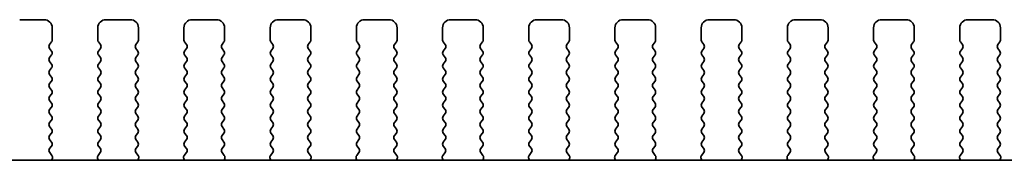
# Model space of a CAD drawing. Units: millimetres. Extents: x 36 to 5951, y 20 to 1004.
# Drawn here: x 1660 to 1721, y 512 to 520 of the extents above; entities that cross this region are included whole.
import ezdxf

# ---------------------------------------------------------------- set-up
doc = ezdxf.new("R2010")
doc.units = ezdxf.units.MM
doc.header["$LTSCALE"] = 2.5
doc.layers.add('Visible (ISO)', color=7, linetype='Continuous', lineweight=35)

msp = doc.modelspace()

# ---------------------------------------------------------------- linework, layer by layer
at = {"layer": 'Visible (ISO)'}
for p, q in [((1661.8581, 520.4179), (1660.3581, 520.4179)), ((1667.1581, 520.4179), (1665.6581, 520.4179)), ((1672.4581, 520.4179), (1670.9581, 520.4179)), ((1677.7581, 520.4179), (1676.2581, 520.4179)), ((1683.0581, 520.4179), (1681.5581, 520.4179)), ((1688.3581, 520.4179), (1686.8581, 520.4179)), ((1693.6581, 520.4179), (1692.1581, 520.4179)), ((1698.9581, 520.4179), (1697.4581, 520.4179)), ((1704.2581, 520.4179), (1702.7581, 520.4179)), ((1709.5581, 520.4179), (1708.0581, 520.4179)), ((1714.8581, 520.4179), (1713.3581, 520.4179)), ((1720.1581, 520.4179), (1718.6581, 520.4179)), ((1662.3581, 519.1679), (1662.3581, 519.9179)), ((1665.1581, 519.9179), (1665.1581, 519.1679)), ((1667.6581, 519.1679), (1667.6581, 519.9179)), ((1670.4581, 519.9179), (1670.4581, 519.1679)), ((1672.9581, 519.1679), (1672.9581, 519.9179)), ((1675.7581, 519.9179), (1675.7581, 519.1679)), ((1678.2581, 519.1679), (1678.2581, 519.9179)), ((1681.0581, 519.9179), (1681.0581, 519.1679)), ((1683.5581, 519.1679), (1683.5581, 519.9179)), ((1686.3581, 519.9179), (1686.3581, 519.1679)), ((1688.8581, 519.1679), (1688.8581, 519.9179)), ((1691.6581, 519.9179), (1691.6581, 519.1679)), ((1694.1581, 519.1679), (1694.1581, 519.9179)), ((1696.9581, 519.9179), (1696.9581, 519.1679)), ((1699.4581, 519.1679), (1699.4581, 519.9179)), ((1702.2581, 519.9179), (1702.2581, 519.1679)), ((1704.7581, 519.1679), (1704.7581, 519.9179)), ((1707.5581, 519.9179), (1707.5581, 519.1679)), ((1710.0581, 519.1679), (1710.0581, 519.9179)), ((1712.8581, 519.9179), (1712.8581, 519.1679)), ((1715.3581, 519.1679), (1715.3581, 519.9179)), ((1718.1581, 519.9179), (1718.1581, 519.1679)), ((1720.6581, 519.1679), (1720.6581, 519.9179)), ((1662.1981, 518.8879), (1662.3181, 519.0479)), ((1665.1981, 519.0479), (1665.3181, 518.8879)), ((1667.4981, 518.8879), (1667.6181, 519.0479)), ((1670.4981, 519.0479), (1670.6181, 518.8879)), ((1672.7981, 518.8879), (1672.9181, 519.0479)), ((1675.7981, 519.0479), (1675.9181, 518.8879)), ((1678.0981, 518.8879), (1678.2181, 519.0479)), ((1681.0981, 519.0479), (1681.2181, 518.8879)), ((1683.3981, 518.8879), (1683.5181, 519.0479)), ((1686.3981, 519.0479), (1686.5181, 518.8879)), ((1688.6981, 518.8879), (1688.8181, 519.0479)), ((1691.6981, 519.0479), (1691.8181, 518.8879)), ((1693.9981, 518.8879), (1694.1181, 519.0479)), ((1696.9981, 519.0479), (1697.1181, 518.8879)), ((1699.2981, 518.8879), (1699.4181, 519.0479)), ((1702.2981, 519.0479), (1702.4181, 518.8879)), ((1704.5981, 518.8879), (1704.7181, 519.0479)), ((1707.5981, 519.0479), (1707.7181, 518.8879)), ((1709.8981, 518.8879), (1710.0181, 519.0479)), ((1712.8981, 519.0479), (1713.0181, 518.8879)), ((1715.1981, 518.8879), (1715.3181, 519.0479)), ((1718.1981, 519.0479), (1718.3181, 518.8879)), ((1720.4981, 518.8879), (1720.6181, 519.0479)), ((1662.3181, 518.4879), (1662.1981, 518.6479)), ((1662.1981, 518.0879), (1662.3181, 518.2479)), ((1665.3181, 518.6479), (1665.1981, 518.4879)), ((1665.1981, 518.2479), (1665.3181, 518.0879)), ((1667.6181, 518.4879), (1667.4981, 518.6479)), ((1667.4981, 518.0879), (1667.6181, 518.2479)), ((1670.6181, 518.6479), (1670.4981, 518.4879)), ((1670.4981, 518.2479), (1670.6181, 518.0879)), ((1672.9181, 518.4879), (1672.7981, 518.6479)), ((1672.7981, 518.0879), (1672.9181, 518.2479)), ((1675.9181, 518.6479), (1675.7981, 518.4879)), ((1675.7981, 518.2479), (1675.9181, 518.0879)), ((1678.2181, 518.4879), (1678.0981, 518.6479)), ((1678.0981, 518.0879), (1678.2181, 518.2479)), ((1681.2181, 518.6479), (1681.0981, 518.4879)), ((1681.0981, 518.2479), (1681.2181, 518.0879)), ((1683.5181, 518.4879), (1683.3981, 518.6479)), ((1683.3981, 518.0879), (1683.5181, 518.2479)), ((1686.5181, 518.6479), (1686.3981, 518.4879)), ((1686.3981, 518.2479), (1686.5181, 518.0879)), ((1688.8181, 518.4879), (1688.6981, 518.6479)), ((1688.6981, 518.0879), (1688.8181, 518.2479)), ((1691.8181, 518.6479), (1691.6981, 518.4879)), ((1691.6981, 518.2479), (1691.8181, 518.0879)), ((1694.1181, 518.4879), (1693.9981, 518.6479)), ((1693.9981, 518.0879), (1694.1181, 518.2479)), ((1697.1181, 518.6479), (1696.9981, 518.4879)), ((1696.9981, 518.2479), (1697.1181, 518.0879)), ((1699.4181, 518.4879), (1699.2981, 518.6479)), ((1699.2981, 518.0879), (1699.4181, 518.2479)), ((1702.4181, 518.6479), (1702.2981, 518.4879)), ((1702.2981, 518.2479), (1702.4181, 518.0879)), ((1704.7181, 518.4879), (1704.5981, 518.6479)), ((1704.5981, 518.0879), (1704.7181, 518.2479)), ((1707.7181, 518.6479), (1707.5981, 518.4879)), ((1707.5981, 518.2479), (1707.7181, 518.0879)), ((1710.0181, 518.4879), (1709.8981, 518.6479)), ((1709.8981, 518.0879), (1710.0181, 518.2479)), ((1713.0181, 518.6479), (1712.8981, 518.4879)), ((1712.8981, 518.2479), (1713.0181, 518.0879)), ((1715.3181, 518.4879), (1715.1981, 518.6479)), ((1715.1981, 518.0879), (1715.3181, 518.2479)), ((1718.3181, 518.6479), (1718.1981, 518.4879)), ((1718.1981, 518.2479), (1718.3181, 518.0879)), ((1720.6181, 518.4879), (1720.4981, 518.6479)), ((1720.4981, 518.0879), (1720.6181, 518.2479)), ((1662.3181, 517.6879), (1662.1981, 517.8479)), ((1665.3181, 517.8479), (1665.1981, 517.6879)), ((1667.6181, 517.6879), (1667.4981, 517.8479)), ((1670.6181, 517.8479), (1670.4981, 517.6879)), ((1672.9181, 517.6879), (1672.7981, 517.8479)), ((1675.9181, 517.8479), (1675.7981, 517.6879)), ((1678.2181, 517.6879), (1678.0981, 517.8479)), ((1681.2181, 517.8479), (1681.0981, 517.6879)), ((1683.5181, 517.6879), (1683.3981, 517.8479)), ((1686.5181, 517.8479), (1686.3981, 517.6879)), ((1688.8181, 517.6879), (1688.6981, 517.8479)), ((1691.8181, 517.8479), (1691.6981, 517.6879)), ((1694.1181, 517.6879), (1693.9981, 517.8479)), ((1697.1181, 517.8479), (1696.9981, 517.6879)), ((1699.4181, 517.6879), (1699.2981, 517.8479)), ((1702.4181, 517.8479), (1702.2981, 517.6879)), ((1704.7181, 517.6879), (1704.5981, 517.8479)), ((1707.7181, 517.8479), (1707.5981, 517.6879)), ((1710.0181, 517.6879), (1709.8981, 517.8479)), ((1713.0181, 517.8479), (1712.8981, 517.6879)), ((1715.3181, 517.6879), (1715.1981, 517.8479)), ((1718.3181, 517.8479), (1718.1981, 517.6879)), ((1720.6181, 517.6879), (1720.4981, 517.8479)), ((1662.1981, 517.2879), (1662.3181, 517.4479)), ((1662.3181, 516.8879), (1662.1981, 517.0479)), ((1665.1981, 517.4479), (1665.3181, 517.2879)), ((1665.3181, 517.0479), (1665.1981, 516.8879)), ((1667.4981, 517.2879), (1667.6181, 517.4479)), ((1667.6181, 516.8879), (1667.4981, 517.0479)), ((1670.4981, 517.4479), (1670.6181, 517.2879)), ((1670.6181, 517.0479), (1670.4981, 516.8879)), ((1672.7981, 517.2879), (1672.9181, 517.4479)), ((1672.9181, 516.8879), (1672.7981, 517.0479)), ((1675.7981, 517.4479), (1675.9181, 517.2879)), ((1675.9181, 517.0479), (1675.7981, 516.8879)), ((1678.0981, 517.2879), (1678.2181, 517.4479)), ((1678.2181, 516.8879), (1678.0981, 517.0479)), ((1681.0981, 517.4479), (1681.2181, 517.2879)), ((1681.2181, 517.0479), (1681.0981, 516.8879)), ((1683.3981, 517.2879), (1683.5181, 517.4479)), ((1683.5181, 516.8879), (1683.3981, 517.0479)), ((1686.3981, 517.4479), (1686.5181, 517.2879)), ((1686.5181, 517.0479), (1686.3981, 516.8879)), ((1688.6981, 517.2879), (1688.8181, 517.4479)), ((1688.8181, 516.8879), (1688.6981, 517.0479)), ((1691.6981, 517.4479), (1691.8181, 517.2879)), ((1691.8181, 517.0479), (1691.6981, 516.8879)), ((1693.9981, 517.2879), (1694.1181, 517.4479)), ((1694.1181, 516.8879), (1693.9981, 517.0479)), ((1696.9981, 517.4479), (1697.1181, 517.2879)), ((1697.1181, 517.0479), (1696.9981, 516.8879)), ((1699.2981, 517.2879), (1699.4181, 517.4479)), ((1699.4181, 516.8879), (1699.2981, 517.0479)), ((1702.2981, 517.4479), (1702.4181, 517.2879)), ((1702.4181, 517.0479), (1702.2981, 516.8879)), ((1704.5981, 517.2879), (1704.7181, 517.4479)), ((1704.7181, 516.8879), (1704.5981, 517.0479)), ((1707.5981, 517.4479), (1707.7181, 517.2879)), ((1707.7181, 517.0479), (1707.5981, 516.8879)), ((1709.8981, 517.2879), (1710.0181, 517.4479)), ((1710.0181, 516.8879), (1709.8981, 517.0479)), ((1712.8981, 517.4479), (1713.0181, 517.2879)), ((1713.0181, 517.0479), (1712.8981, 516.8879)), ((1715.1981, 517.2879), (1715.3181, 517.4479)), ((1715.3181, 516.8879), (1715.1981, 517.0479)), ((1718.1981, 517.4479), (1718.3181, 517.2879)), ((1718.3181, 517.0479), (1718.1981, 516.8879)), ((1720.4981, 517.2879), (1720.6181, 517.4479)), ((1720.6181, 516.8879), (1720.4981, 517.0479)), ((1662.1981, 516.4879), (1662.3181, 516.6479)), ((1665.1981, 516.6479), (1665.3181, 516.4879)), ((1667.4981, 516.4879), (1667.6181, 516.6479)), ((1670.4981, 516.6479), (1670.6181, 516.4879)), ((1672.7981, 516.4879), (1672.9181, 516.6479)), ((1675.7981, 516.6479), (1675.9181, 516.4879)), ((1678.0981, 516.4879), (1678.2181, 516.6479)), ((1681.0981, 516.6479), (1681.2181, 516.4879)), ((1683.3981, 516.4879), (1683.5181, 516.6479)), ((1686.3981, 516.6479), (1686.5181, 516.4879)), ((1688.6981, 516.4879), (1688.8181, 516.6479)), ((1691.6981, 516.6479), (1691.8181, 516.4879)), ((1693.9981, 516.4879), (1694.1181, 516.6479)), ((1696.9981, 516.6479), (1697.1181, 516.4879)), ((1699.2981, 516.4879), (1699.4181, 516.6479)), ((1702.2981, 516.6479), (1702.4181, 516.4879)), ((1704.5981, 516.4879), (1704.7181, 516.6479)), ((1707.5981, 516.6479), (1707.7181, 516.4879)), ((1709.8981, 516.4879), (1710.0181, 516.6479)), ((1712.8981, 516.6479), (1713.0181, 516.4879)), ((1715.1981, 516.4879), (1715.3181, 516.6479)), ((1718.1981, 516.6479), (1718.3181, 516.4879)), ((1720.4981, 516.4879), (1720.6181, 516.6479)), ((1662.3181, 516.0879), (1662.1981, 516.2479)), ((1662.1981, 515.6879), (1662.3181, 515.8479)), ((1665.3181, 516.2479), (1665.1981, 516.0879)), ((1665.1981, 515.8479), (1665.3181, 515.6879)), ((1667.6181, 516.0879), (1667.4981, 516.2479)), ((1667.4981, 515.6879), (1667.6181, 515.8479)), ((1670.6181, 516.2479), (1670.4981, 516.0879)), ((1670.4981, 515.8479), (1670.6181, 515.6879)), ((1672.9181, 516.0879), (1672.7981, 516.2479)), ((1672.7981, 515.6879), (1672.9181, 515.8479)), ((1675.9181, 516.2479), (1675.7981, 516.0879)), ((1675.7981, 515.8479), (1675.9181, 515.6879)), ((1678.2181, 516.0879), (1678.0981, 516.2479)), ((1678.0981, 515.6879), (1678.2181, 515.8479)), ((1681.2181, 516.2479), (1681.0981, 516.0879)), ((1681.0981, 515.8479), (1681.2181, 515.6879)), ((1683.5181, 516.0879), (1683.3981, 516.2479)), ((1683.3981, 515.6879), (1683.5181, 515.8479)), ((1686.5181, 516.2479), (1686.3981, 516.0879)), ((1686.3981, 515.8479), (1686.5181, 515.6879)), ((1688.8181, 516.0879), (1688.6981, 516.2479)), ((1688.6981, 515.6879), (1688.8181, 515.8479)), ((1691.8181, 516.2479), (1691.6981, 516.0879)), ((1691.6981, 515.8479), (1691.8181, 515.6879)), ((1694.1181, 516.0879), (1693.9981, 516.2479)), ((1693.9981, 515.6879), (1694.1181, 515.8479)), ((1697.1181, 516.2479), (1696.9981, 516.0879)), ((1696.9981, 515.8479), (1697.1181, 515.6879)), ((1699.4181, 516.0879), (1699.2981, 516.2479)), ((1699.2981, 515.6879), (1699.4181, 515.8479)), ((1702.4181, 516.2479), (1702.2981, 516.0879)), ((1702.2981, 515.8479), (1702.4181, 515.6879)), ((1704.7181, 516.0879), (1704.5981, 516.2479)), ((1704.5981, 515.6879), (1704.7181, 515.8479)), ((1707.7181, 516.2479), (1707.5981, 516.0879)), ((1707.5981, 515.8479), (1707.7181, 515.6879)), ((1710.0181, 516.0879), (1709.8981, 516.2479)), ((1709.8981, 515.6879), (1710.0181, 515.8479)), ((1713.0181, 516.2479), (1712.8981, 516.0879)), ((1712.8981, 515.8479), (1713.0181, 515.6879)), ((1715.3181, 516.0879), (1715.1981, 516.2479)), ((1715.1981, 515.6879), (1715.3181, 515.8479)), ((1718.3181, 516.2479), (1718.1981, 516.0879)), ((1718.1981, 515.8479), (1718.3181, 515.6879)), ((1720.6181, 516.0879), (1720.4981, 516.2479)), ((1720.4981, 515.6879), (1720.6181, 515.8479)), ((1662.3181, 515.2879), (1662.1981, 515.4479)), ((1665.3181, 515.4479), (1665.1981, 515.2879)), ((1667.6181, 515.2879), (1667.4981, 515.4479)), ((1670.6181, 515.4479), (1670.4981, 515.2879)), ((1672.9181, 515.2879), (1672.7981, 515.4479)), ((1675.9181, 515.4479), (1675.7981, 515.2879)), ((1678.2181, 515.2879), (1678.0981, 515.4479)), ((1681.2181, 515.4479), (1681.0981, 515.2879)), ((1683.5181, 515.2879), (1683.3981, 515.4479)), ((1686.5181, 515.4479), (1686.3981, 515.2879)), ((1688.8181, 515.2879), (1688.6981, 515.4479)), ((1691.8181, 515.4479), (1691.6981, 515.2879)), ((1694.1181, 515.2879), (1693.9981, 515.4479)), ((1697.1181, 515.4479), (1696.9981, 515.2879)), ((1699.4181, 515.2879), (1699.2981, 515.4479)), ((1702.4181, 515.4479), (1702.2981, 515.2879)), ((1704.7181, 515.2879), (1704.5981, 515.4479)), ((1707.7181, 515.4479), (1707.5981, 515.2879)), ((1710.0181, 515.2879), (1709.8981, 515.4479)), ((1713.0181, 515.4479), (1712.8981, 515.2879)), ((1715.3181, 515.2879), (1715.1981, 515.4479)), ((1718.3181, 515.4479), (1718.1981, 515.2879)), ((1720.6181, 515.2879), (1720.4981, 515.4479)), ((1662.1981, 514.8879), (1662.3181, 515.0479)), ((1662.3181, 514.4879), (1662.1981, 514.6479)), ((1665.1981, 515.0479), (1665.3181, 514.8879)), ((1665.3181, 514.6479), (1665.1981, 514.4879)), ((1667.4981, 514.8879), (1667.6181, 515.0479)), ((1667.6181, 514.4879), (1667.4981, 514.6479)), ((1670.4981, 515.0479), (1670.6181, 514.8879)), ((1670.6181, 514.6479), (1670.4981, 514.4879)), ((1672.7981, 514.8879), (1672.9181, 515.0479)), ((1672.9181, 514.4879), (1672.7981, 514.6479)), ((1675.7981, 515.0479), (1675.9181, 514.8879)), ((1675.9181, 514.6479), (1675.7981, 514.4879)), ((1678.0981, 514.8879), (1678.2181, 515.0479)), ((1678.2181, 514.4879), (1678.0981, 514.6479)), ((1681.0981, 515.0479), (1681.2181, 514.8879)), ((1681.2181, 514.6479), (1681.0981, 514.4879)), ((1683.3981, 514.8879), (1683.5181, 515.0479)), ((1683.5181, 514.4879), (1683.3981, 514.6479)), ((1686.3981, 515.0479), (1686.5181, 514.8879)), ((1686.5181, 514.6479), (1686.3981, 514.4879)), ((1688.6981, 514.8879), (1688.8181, 515.0479)), ((1688.8181, 514.4879), (1688.6981, 514.6479)), ((1691.6981, 515.0479), (1691.8181, 514.8879)), ((1691.8181, 514.6479), (1691.6981, 514.4879)), ((1693.9981, 514.8879), (1694.1181, 515.0479)), ((1694.1181, 514.4879), (1693.9981, 514.6479)), ((1696.9981, 515.0479), (1697.1181, 514.8879)), ((1697.1181, 514.6479), (1696.9981, 514.4879)), ((1699.2981, 514.8879), (1699.4181, 515.0479)), ((1699.4181, 514.4879), (1699.2981, 514.6479)), ((1702.2981, 515.0479), (1702.4181, 514.8879)), ((1702.4181, 514.6479), (1702.2981, 514.4879)), ((1704.5981, 514.8879), (1704.7181, 515.0479)), ((1704.7181, 514.4879), (1704.5981, 514.6479)), ((1707.5981, 515.0479), (1707.7181, 514.8879)), ((1707.7181, 514.6479), (1707.5981, 514.4879)), ((1709.8981, 514.8879), (1710.0181, 515.0479)), ((1710.0181, 514.4879), (1709.8981, 514.6479)), ((1712.8981, 515.0479), (1713.0181, 514.8879)), ((1713.0181, 514.6479), (1712.8981, 514.4879)), ((1715.1981, 514.8879), (1715.3181, 515.0479)), ((1715.3181, 514.4879), (1715.1981, 514.6479)), ((1718.1981, 515.0479), (1718.3181, 514.8879)), ((1718.3181, 514.6479), (1718.1981, 514.4879)), ((1720.4981, 514.8879), (1720.6181, 515.0479)), ((1720.6181, 514.4879), (1720.4981, 514.6479)), ((1662.1981, 514.0879), (1662.3181, 514.2479)), ((1665.1981, 514.2479), (1665.3181, 514.0879)), ((1667.4981, 514.0879), (1667.6181, 514.2479)), ((1670.4981, 514.2479), (1670.6181, 514.0879)), ((1672.7981, 514.0879), (1672.9181, 514.2479)), ((1675.7981, 514.2479), (1675.9181, 514.0879)), ((1678.0981, 514.0879), (1678.2181, 514.2479)), ((1681.0981, 514.2479), (1681.2181, 514.0879)), ((1683.3981, 514.0879), (1683.5181, 514.2479)), ((1686.3981, 514.2479), (1686.5181, 514.0879)), ((1688.6981, 514.0879), (1688.8181, 514.2479)), ((1691.6981, 514.2479), (1691.8181, 514.0879)), ((1693.9981, 514.0879), (1694.1181, 514.2479)), ((1696.9981, 514.2479), (1697.1181, 514.0879)), ((1699.2981, 514.0879), (1699.4181, 514.2479)), ((1702.2981, 514.2479), (1702.4181, 514.0879)), ((1704.5981, 514.0879), (1704.7181, 514.2479)), ((1707.5981, 514.2479), (1707.7181, 514.0879)), ((1709.8981, 514.0879), (1710.0181, 514.2479)), ((1712.8981, 514.2479), (1713.0181, 514.0879)), ((1715.1981, 514.0879), (1715.3181, 514.2479)), ((1718.1981, 514.2479), (1718.3181, 514.0879)), ((1720.4981, 514.0879), (1720.6181, 514.2479)), ((1662.3181, 513.6879), (1662.1981, 513.8479)), ((1662.1981, 513.2879), (1662.3181, 513.4479)), ((1665.3181, 513.8479), (1665.1981, 513.6879)), ((1665.1981, 513.4479), (1665.3181, 513.2879)), ((1667.6181, 513.6879), (1667.4981, 513.8479)), ((1667.4981, 513.2879), (1667.6181, 513.4479)), ((1670.6181, 513.8479), (1670.4981, 513.6879)), ((1670.4981, 513.4479), (1670.6181, 513.2879)), ((1672.9181, 513.6879), (1672.7981, 513.8479)), ((1672.7981, 513.2879), (1672.9181, 513.4479)), ((1675.9181, 513.8479), (1675.7981, 513.6879)), ((1675.7981, 513.4479), (1675.9181, 513.2879)), ((1678.2181, 513.6879), (1678.0981, 513.8479)), ((1678.0981, 513.2879), (1678.2181, 513.4479)), ((1681.2181, 513.8479), (1681.0981, 513.6879)), ((1681.0981, 513.4479), (1681.2181, 513.2879)), ((1683.5181, 513.6879), (1683.3981, 513.8479)), ((1683.3981, 513.2879), (1683.5181, 513.4479)), ((1686.5181, 513.8479), (1686.3981, 513.6879)), ((1686.3981, 513.4479), (1686.5181, 513.2879)), ((1688.8181, 513.6879), (1688.6981, 513.8479)), ((1688.6981, 513.2879), (1688.8181, 513.4479)), ((1691.8181, 513.8479), (1691.6981, 513.6879)), ((1691.6981, 513.4479), (1691.8181, 513.2879)), ((1694.1181, 513.6879), (1693.9981, 513.8479)), ((1693.9981, 513.2879), (1694.1181, 513.4479)), ((1697.1181, 513.8479), (1696.9981, 513.6879)), ((1696.9981, 513.4479), (1697.1181, 513.2879)), ((1699.4181, 513.6879), (1699.2981, 513.8479)), ((1699.2981, 513.2879), (1699.4181, 513.4479)), ((1702.4181, 513.8479), (1702.2981, 513.6879)), ((1702.2981, 513.4479), (1702.4181, 513.2879)), ((1704.7181, 513.6879), (1704.5981, 513.8479)), ((1704.5981, 513.2879), (1704.7181, 513.4479)), ((1707.7181, 513.8479), (1707.5981, 513.6879)), ((1707.5981, 513.4479), (1707.7181, 513.2879)), ((1710.0181, 513.6879), (1709.8981, 513.8479)), ((1709.8981, 513.2879), (1710.0181, 513.4479)), ((1713.0181, 513.8479), (1712.8981, 513.6879)), ((1712.8981, 513.4479), (1713.0181, 513.2879)), ((1715.3181, 513.6879), (1715.1981, 513.8479)), ((1715.1981, 513.2879), (1715.3181, 513.4479)), ((1718.3181, 513.8479), (1718.1981, 513.6879)), ((1718.1981, 513.4479), (1718.3181, 513.2879)), ((1720.6181, 513.6879), (1720.4981, 513.8479)), ((1720.4981, 513.2879), (1720.6181, 513.4479)), ((1662.3181, 512.8879), (1662.1981, 513.0479)), ((1665.3181, 513.0479), (1665.1981, 512.8879)), ((1667.6181, 512.8879), (1667.4981, 513.0479)), ((1670.6181, 513.0479), (1670.4981, 512.8879)), ((1672.9181, 512.8879), (1672.7981, 513.0479)), ((1675.9181, 513.0479), (1675.7981, 512.8879)), ((1678.2181, 512.8879), (1678.0981, 513.0479)), ((1681.2181, 513.0479), (1681.0981, 512.8879)), ((1683.5181, 512.8879), (1683.3981, 513.0479)), ((1686.5181, 513.0479), (1686.3981, 512.8879)), ((1688.8181, 512.8879), (1688.6981, 513.0479)), ((1691.8181, 513.0479), (1691.6981, 512.8879)), ((1694.1181, 512.8879), (1693.9981, 513.0479)), ((1697.1181, 513.0479), (1696.9981, 512.8879)), ((1699.4181, 512.8879), (1699.2981, 513.0479)), ((1702.4181, 513.0479), (1702.2981, 512.8879)), ((1704.7181, 512.8879), (1704.5981, 513.0479)), ((1707.7181, 513.0479), (1707.5981, 512.8879)), ((1710.0181, 512.8879), (1709.8981, 513.0479)), ((1713.0181, 513.0479), (1712.8981, 512.8879)), ((1715.3181, 512.8879), (1715.1981, 513.0479)), ((1718.3181, 513.0479), (1718.1981, 512.8879)), ((1720.6181, 512.8879), (1720.4981, 513.0479)), ((1662.1998, 512.4901), (1662.3181, 512.6479)), ((1662.3375, 512.0731), (1662.2019, 512.2473)), ((1665.3143, 512.2473), (1665.1788, 512.0731)), ((1665.1981, 512.6479), (1665.3165, 512.4901)), ((1667.4998, 512.4901), (1667.6181, 512.6479)), ((1667.6375, 512.0731), (1667.5019, 512.2473)), ((1670.6143, 512.2473), (1670.4788, 512.0731)), ((1670.4981, 512.6479), (1670.6165, 512.4901)), ((1672.7998, 512.4901), (1672.9181, 512.6479)), ((1672.9375, 512.0731), (1672.8019, 512.2473)), ((1675.9143, 512.2473), (1675.7788, 512.0731)), ((1675.7981, 512.6479), (1675.9165, 512.4901)), ((1678.0998, 512.4901), (1678.2181, 512.6479)), ((1678.2375, 512.0731), (1678.1019, 512.2473)), ((1681.2143, 512.2473), (1681.0788, 512.0731)), ((1681.0981, 512.6479), (1681.2165, 512.4901)), ((1683.3998, 512.4901), (1683.5181, 512.6479)), ((1683.5375, 512.0731), (1683.4019, 512.2473)), ((1686.5143, 512.2473), (1686.3788, 512.0731)), ((1686.3981, 512.6479), (1686.5165, 512.4901)), ((1688.6998, 512.4901), (1688.8181, 512.6479)), ((1688.8375, 512.0731), (1688.7019, 512.2473)), ((1691.8143, 512.2473), (1691.6788, 512.0731)), ((1691.6981, 512.6479), (1691.8165, 512.4901)), ((1693.9998, 512.4901), (1694.1181, 512.6479)), ((1694.1375, 512.0731), (1694.0019, 512.2473)), ((1697.1143, 512.2473), (1696.9788, 512.0731)), ((1696.9981, 512.6479), (1697.1165, 512.4901)), ((1699.2998, 512.4901), (1699.4181, 512.6479)), ((1699.4375, 512.0731), (1699.3019, 512.2473)), ((1702.4143, 512.2473), (1702.2788, 512.0731)), ((1702.2981, 512.6479), (1702.4165, 512.4901)), ((1704.5998, 512.4901), (1704.7181, 512.6479)), ((1704.7375, 512.0731), (1704.6019, 512.2473)), ((1707.7143, 512.2473), (1707.5788, 512.0731)), ((1707.5981, 512.6479), (1707.7165, 512.4901)), ((1709.8998, 512.4901), (1710.0181, 512.6479)), ((1710.0375, 512.0731), (1709.9019, 512.2473)), ((1713.0143, 512.2473), (1712.8788, 512.0731)), ((1712.8981, 512.6479), (1713.0165, 512.4901)), ((1715.1998, 512.4901), (1715.3181, 512.6479)), ((1715.3375, 512.0731), (1715.2019, 512.2473)), ((1718.3143, 512.2473), (1718.1788, 512.0731)), ((1718.1981, 512.6479), (1718.3165, 512.4901)), ((1720.4998, 512.4901), (1720.6181, 512.6479)), ((1720.6375, 512.0731), (1720.5019, 512.2473)), ((1731.1303, 511.7713), (1538.0859, 511.7713)), ((1662.3232, 511.7713), (1662.3652, 511.8756)), ((1665.1511, 511.8756), (1665.1931, 511.7713)), ((1667.6232, 511.7713), (1667.6652, 511.8756)), ((1670.4511, 511.8756), (1670.4931, 511.7713)), ((1672.9232, 511.7713), (1672.9652, 511.8756)), ((1675.7511, 511.8756), (1675.7931, 511.7713)), ((1678.2232, 511.7713), (1678.2652, 511.8756)), ((1681.0511, 511.8756), (1681.0931, 511.7713)), ((1683.5232, 511.7713), (1683.5652, 511.8756)), ((1686.3511, 511.8756), (1686.3931, 511.7713)), ((1688.8232, 511.7713), (1688.8652, 511.8756)), ((1691.6511, 511.8756), (1691.6931, 511.7713)), ((1694.1232, 511.7713), (1694.1652, 511.8756)), ((1696.9511, 511.8756), (1696.9931, 511.7713)), ((1699.4232, 511.7713), (1699.4652, 511.8756)), ((1702.2511, 511.8756), (1702.2931, 511.7713)), ((1704.7232, 511.7713), (1704.7652, 511.8756)), ((1707.5511, 511.8756), (1707.5931, 511.7713)), ((1710.0232, 511.7713), (1710.0652, 511.8756)), ((1712.8511, 511.8756), (1712.8931, 511.7713)), ((1715.3232, 511.7713), (1715.3652, 511.8756)), ((1718.1511, 511.8756), (1718.1931, 511.7713)), ((1720.6232, 511.7713), (1720.6652, 511.8756))]:
    msp.add_line(p, q, dxfattribs=at)
for centre, radius, start, end in [((1661.8581, 519.9179), 0.5, 0, 90), ((1665.6581, 519.9179), 0.5, 90, 180), ((1667.1581, 519.9179), 0.5, 0, 90), ((1670.9581, 519.9179), 0.5, 90, 180), ((1672.4581, 519.9179), 0.5, 0, 90), ((1676.2581, 519.9179), 0.5, 90, 180), ((1677.7581, 519.9179), 0.5, 0, 90), ((1681.5581, 519.9179), 0.5, 90, 180), ((1683.0581, 519.9179), 0.5, 0, 90), ((1686.8581, 519.9179), 0.5, 90, 180), ((1688.3581, 519.9179), 0.5, 0, 90), ((1692.1581, 519.9179), 0.5, 90, 180), ((1693.6581, 519.9179), 0.5, 0, 90), ((1697.4581, 519.9179), 0.5, 90, 180), ((1698.9581, 519.9179), 0.5, 0, 90), ((1702.7581, 519.9179), 0.5, 90, 180), ((1704.2581, 519.9179), 0.5, 0, 90), ((1708.0581, 519.9179), 0.5, 90, 180), ((1709.5581, 519.9179), 0.5, 0, 90), ((1713.3581, 519.9179), 0.5, 90, 180), ((1714.8581, 519.9179), 0.5, 0, 90), ((1718.6581, 519.9179), 0.5, 90, 180), ((1720.1581, 519.9179), 0.5, 0, 90), ((1662.3581, 518.7679), 0.2, 143.130102, 216.869898), ((1662.1581, 519.1679), 0.2, 323.130102, 0), ((1665.3581, 519.1679), 0.2, 180, 216.869898), ((1665.1581, 518.7679), 0.2, 323.130102, 36.869898), ((1667.6581, 518.7679), 0.2, 143.130102, 216.869898), ((1667.4581, 519.1679), 0.2, 323.130102, 0), ((1670.6581, 519.1679), 0.2, 180, 216.869898), ((1670.4581, 518.7679), 0.2, 323.130102, 36.869898), ((1672.9581, 518.7679), 0.2, 143.130102, 216.869898), ((1672.7581, 519.1679), 0.2, 323.130102, 0), ((1675.9581, 519.1679), 0.2, 180, 216.869898), ((1675.7581, 518.7679), 0.2, 323.130102, 36.869898), ((1678.2581, 518.7679), 0.2, 143.130102, 216.869898), ((1678.0581, 519.1679), 0.2, 323.130102, 0), ((1681.2581, 519.1679), 0.2, 180, 216.869898), ((1681.0581, 518.7679), 0.2, 323.130102, 36.869898), ((1683.5581, 518.7679), 0.2, 143.130102, 216.869898), ((1683.3581, 519.1679), 0.2, 323.130102, 0), ((1686.5581, 519.1679), 0.2, 180, 216.869898), ((1686.3581, 518.7679), 0.2, 323.130102, 36.869898), ((1688.8581, 518.7679), 0.2, 143.130102, 216.869898), ((1688.6581, 519.1679), 0.2, 323.130102, 0), ((1691.8581, 519.1679), 0.2, 180, 216.869898), ((1691.6581, 518.7679), 0.2, 323.130102, 36.869898), ((1694.1581, 518.7679), 0.2, 143.130102, 216.869898), ((1693.9581, 519.1679), 0.2, 323.130102, 0), ((1697.1581, 519.1679), 0.2, 180, 216.869898), ((1696.9581, 518.7679), 0.2, 323.130102, 36.869898), ((1699.4581, 518.7679), 0.2, 143.130102, 216.869898), ((1699.2581, 519.1679), 0.2, 323.130102, 0), ((1702.4581, 519.1679), 0.2, 180, 216.869898), ((1702.2581, 518.7679), 0.2, 323.130102, 36.869898), ((1704.7581, 518.7679), 0.2, 143.130102, 216.869898), ((1704.5581, 519.1679), 0.2, 323.130102, 0), ((1707.7581, 519.1679), 0.2, 180, 216.869898), ((1707.5581, 518.7679), 0.2, 323.130102, 36.869898), ((1710.0581, 518.7679), 0.2, 143.130102, 216.869898), ((1709.8581, 519.1679), 0.2, 323.130102, 0), ((1713.0581, 519.1679), 0.2, 180, 216.869898), ((1712.8581, 518.7679), 0.2, 323.130102, 36.869898), ((1715.3581, 518.7679), 0.2, 143.130102, 216.869898), ((1715.1581, 519.1679), 0.2, 323.130102, 0), ((1718.3581, 519.1679), 0.2, 180, 216.869898), ((1718.1581, 518.7679), 0.2, 323.130102, 36.869898), ((1720.6581, 518.7679), 0.2, 143.130102, 216.869898), ((1720.4581, 519.1679), 0.2, 323.130102, 0), ((1662.1581, 518.3679), 0.2, 323.130102, 36.869898), ((1665.3581, 518.3679), 0.2, 143.130102, 216.869898), ((1667.4581, 518.3679), 0.2, 323.130102, 36.869898), ((1670.6581, 518.3679), 0.2, 143.130102, 216.869898), ((1672.7581, 518.3679), 0.2, 323.130102, 36.869898), ((1675.9581, 518.3679), 0.2, 143.130102, 216.869898), ((1678.0581, 518.3679), 0.2, 323.130102, 36.869898), ((1681.2581, 518.3679), 0.2, 143.130102, 216.869898), ((1683.3581, 518.3679), 0.2, 323.130102, 36.869898), ((1686.5581, 518.3679), 0.2, 143.130102, 216.869898), ((1688.6581, 518.3679), 0.2, 323.130102, 36.869898), ((1691.8581, 518.3679), 0.2, 143.130102, 216.869898), ((1693.9581, 518.3679), 0.2, 323.130102, 36.869898), ((1697.1581, 518.3679), 0.2, 143.130102, 216.869898), ((1699.2581, 518.3679), 0.2, 323.130102, 36.869898), ((1702.4581, 518.3679), 0.2, 143.130102, 216.869898), ((1704.5581, 518.3679), 0.2, 323.130102, 36.869898), ((1707.7581, 518.3679), 0.2, 143.130102, 216.869898), ((1709.8581, 518.3679), 0.2, 323.130102, 36.869898), ((1713.0581, 518.3679), 0.2, 143.130102, 216.869898), ((1715.1581, 518.3679), 0.2, 323.130102, 36.869898), ((1718.3581, 518.3679), 0.2, 143.130102, 216.869898), ((1720.4581, 518.3679), 0.2, 323.130102, 36.869898), ((1662.3581, 517.9679), 0.2, 143.130102, 216.869898), ((1662.1581, 517.5679), 0.2, 323.130102, 36.869898), ((1665.3581, 517.5679), 0.2, 143.130102, 216.869898), ((1665.1581, 517.9679), 0.2, 323.130102, 36.869898), ((1667.6581, 517.9679), 0.2, 143.130102, 216.869898), ((1667.4581, 517.5679), 0.2, 323.130102, 36.869898), ((1670.6581, 517.5679), 0.2, 143.130102, 216.869898), ((1670.4581, 517.9679), 0.2, 323.130102, 36.869898), ((1672.9581, 517.9679), 0.2, 143.130102, 216.869898), ((1672.7581, 517.5679), 0.2, 323.130102, 36.869898), ((1675.9581, 517.5679), 0.2, 143.130102, 216.869898), ((1675.7581, 517.9679), 0.2, 323.130102, 36.869898), ((1678.2581, 517.9679), 0.2, 143.130102, 216.869898), ((1678.0581, 517.5679), 0.2, 323.130102, 36.869898), ((1681.2581, 517.5679), 0.2, 143.130102, 216.869898), ((1681.0581, 517.9679), 0.2, 323.130102, 36.869898), ((1683.5581, 517.9679), 0.2, 143.130102, 216.869898), ((1683.3581, 517.5679), 0.2, 323.130102, 36.869898), ((1686.5581, 517.5679), 0.2, 143.130102, 216.869898), ((1686.3581, 517.9679), 0.2, 323.130102, 36.869898), ((1688.8581, 517.9679), 0.2, 143.130102, 216.869898), ((1688.6581, 517.5679), 0.2, 323.130102, 36.869898), ((1691.8581, 517.5679), 0.2, 143.130102, 216.869898), ((1691.6581, 517.9679), 0.2, 323.130102, 36.869898), ((1694.1581, 517.9679), 0.2, 143.130102, 216.869898), ((1693.9581, 517.5679), 0.2, 323.130102, 36.869898), ((1697.1581, 517.5679), 0.2, 143.130102, 216.869898), ((1696.9581, 517.9679), 0.2, 323.130102, 36.869898), ((1699.4581, 517.9679), 0.2, 143.130102, 216.869898), ((1699.2581, 517.5679), 0.2, 323.130102, 36.869898), ((1702.4581, 517.5679), 0.2, 143.130102, 216.869898), ((1702.2581, 517.9679), 0.2, 323.130102, 36.869898), ((1704.7581, 517.9679), 0.2, 143.130102, 216.869898), ((1704.5581, 517.5679), 0.2, 323.130102, 36.869898), ((1707.7581, 517.5679), 0.2, 143.130102, 216.869898), ((1707.5581, 517.9679), 0.2, 323.130102, 36.869898), ((1710.0581, 517.9679), 0.2, 143.130102, 216.869898), ((1709.8581, 517.5679), 0.2, 323.130102, 36.869898), ((1713.0581, 517.5679), 0.2, 143.130102, 216.869898), ((1712.8581, 517.9679), 0.2, 323.130102, 36.869898), ((1715.3581, 517.9679), 0.2, 143.130102, 216.869898), ((1715.1581, 517.5679), 0.2, 323.130102, 36.869898), ((1718.3581, 517.5679), 0.2, 143.130102, 216.869898), ((1718.1581, 517.9679), 0.2, 323.130102, 36.869898), ((1720.6581, 517.9679), 0.2, 143.130102, 216.869898), ((1720.4581, 517.5679), 0.2, 323.130102, 36.869898), ((1662.3581, 517.1679), 0.2, 143.130102, 216.869898), ((1665.1581, 517.1679), 0.2, 323.130102, 36.869898), ((1667.6581, 517.1679), 0.2, 143.130102, 216.869898), ((1670.4581, 517.1679), 0.2, 323.130102, 36.869898), ((1672.9581, 517.1679), 0.2, 143.130102, 216.869898), ((1675.7581, 517.1679), 0.2, 323.130102, 36.869898), ((1678.2581, 517.1679), 0.2, 143.130102, 216.869898), ((1681.0581, 517.1679), 0.2, 323.130102, 36.869898), ((1683.5581, 517.1679), 0.2, 143.130102, 216.869898), ((1686.3581, 517.1679), 0.2, 323.130102, 36.869898), ((1688.8581, 517.1679), 0.2, 143.130102, 216.869898), ((1691.6581, 517.1679), 0.2, 323.130102, 36.869898), ((1694.1581, 517.1679), 0.2, 143.130102, 216.869898), ((1696.9581, 517.1679), 0.2, 323.130102, 36.869898), ((1699.4581, 517.1679), 0.2, 143.130102, 216.869898), ((1702.2581, 517.1679), 0.2, 323.130102, 36.869898), ((1704.7581, 517.1679), 0.2, 143.130102, 216.869898), ((1707.5581, 517.1679), 0.2, 323.130102, 36.869898), ((1710.0581, 517.1679), 0.2, 143.130102, 216.869898), ((1712.8581, 517.1679), 0.2, 323.130102, 36.869898), ((1715.3581, 517.1679), 0.2, 143.130102, 216.869898), ((1718.1581, 517.1679), 0.2, 323.130102, 36.869898), ((1720.6581, 517.1679), 0.2, 143.130102, 216.869898), ((1662.3581, 516.3679), 0.2, 143.130102, 216.869898), ((1662.1581, 516.7679), 0.2, 323.130102, 36.869898), ((1665.3581, 516.7679), 0.2, 143.130102, 216.869898), ((1665.1581, 516.3679), 0.2, 323.130102, 36.869898), ((1667.6581, 516.3679), 0.2, 143.130102, 216.869898), ((1667.4581, 516.7679), 0.2, 323.130102, 36.869898), ((1670.6581, 516.7679), 0.2, 143.130102, 216.869898), ((1670.4581, 516.3679), 0.2, 323.130102, 36.869898), ((1672.9581, 516.3679), 0.2, 143.130102, 216.869898), ((1672.7581, 516.7679), 0.2, 323.130102, 36.869898), ((1675.9581, 516.7679), 0.2, 143.130102, 216.869898), ((1675.7581, 516.3679), 0.2, 323.130102, 36.869898), ((1678.2581, 516.3679), 0.2, 143.130102, 216.869898), ((1678.0581, 516.7679), 0.2, 323.130102, 36.869898), ((1681.2581, 516.7679), 0.2, 143.130102, 216.869898), ((1681.0581, 516.3679), 0.2, 323.130102, 36.869898), ((1683.5581, 516.3679), 0.2, 143.130102, 216.869898), ((1683.3581, 516.7679), 0.2, 323.130102, 36.869898), ((1686.5581, 516.7679), 0.2, 143.130102, 216.869898), ((1686.3581, 516.3679), 0.2, 323.130102, 36.869898), ((1688.8581, 516.3679), 0.2, 143.130102, 216.869898), ((1688.6581, 516.7679), 0.2, 323.130102, 36.869898), ((1691.8581, 516.7679), 0.2, 143.130102, 216.869898), ((1691.6581, 516.3679), 0.2, 323.130102, 36.869898), ((1694.1581, 516.3679), 0.2, 143.130102, 216.869898), ((1693.9581, 516.7679), 0.2, 323.130102, 36.869898), ((1697.1581, 516.7679), 0.2, 143.130102, 216.869898), ((1696.9581, 516.3679), 0.2, 323.130102, 36.869898), ((1699.4581, 516.3679), 0.2, 143.130102, 216.869898), ((1699.2581, 516.7679), 0.2, 323.130102, 36.869898), ((1702.4581, 516.7679), 0.2, 143.130102, 216.869898), ((1702.2581, 516.3679), 0.2, 323.130102, 36.869898), ((1704.7581, 516.3679), 0.2, 143.130102, 216.869898), ((1704.5581, 516.7679), 0.2, 323.130102, 36.869898), ((1707.7581, 516.7679), 0.2, 143.130102, 216.869898), ((1707.5581, 516.3679), 0.2, 323.130102, 36.869898), ((1710.0581, 516.3679), 0.2, 143.130102, 216.869898), ((1709.8581, 516.7679), 0.2, 323.130102, 36.869898), ((1713.0581, 516.7679), 0.2, 143.130102, 216.869898), ((1712.8581, 516.3679), 0.2, 323.130102, 36.869898), ((1715.3581, 516.3679), 0.2, 143.130102, 216.869898), ((1715.1581, 516.7679), 0.2, 323.130102, 36.869898), ((1718.3581, 516.7679), 0.2, 143.130102, 216.869898), ((1718.1581, 516.3679), 0.2, 323.130102, 36.869898), ((1720.6581, 516.3679), 0.2, 143.130102, 216.869898), ((1720.4581, 516.7679), 0.2, 323.130102, 36.869898), ((1662.1581, 515.9679), 0.2, 323.130102, 36.869898), ((1665.3581, 515.9679), 0.2, 143.130102, 216.869898), ((1667.4581, 515.9679), 0.2, 323.130102, 36.869898), ((1670.6581, 515.9679), 0.2, 143.130102, 216.869898), ((1672.7581, 515.9679), 0.2, 323.130102, 36.869898), ((1675.9581, 515.9679), 0.2, 143.130102, 216.869898), ((1678.0581, 515.9679), 0.2, 323.130102, 36.869898), ((1681.2581, 515.9679), 0.2, 143.130102, 216.869898), ((1683.3581, 515.9679), 0.2, 323.130102, 36.869898), ((1686.5581, 515.9679), 0.2, 143.130102, 216.869898), ((1688.6581, 515.9679), 0.2, 323.130102, 36.869898), ((1691.8581, 515.9679), 0.2, 143.130102, 216.869898), ((1693.9581, 515.9679), 0.2, 323.130102, 36.869898), ((1697.1581, 515.9679), 0.2, 143.130102, 216.869898), ((1699.2581, 515.9679), 0.2, 323.130102, 36.869898), ((1702.4581, 515.9679), 0.2, 143.130102, 216.869898), ((1704.5581, 515.9679), 0.2, 323.130102, 36.869898), ((1707.7581, 515.9679), 0.2, 143.130102, 216.869898), ((1709.8581, 515.9679), 0.2, 323.130102, 36.869898), ((1713.0581, 515.9679), 0.2, 143.130102, 216.869898), ((1715.1581, 515.9679), 0.2, 323.130102, 36.869898), ((1718.3581, 515.9679), 0.2, 143.130102, 216.869898), ((1720.4581, 515.9679), 0.2, 323.130102, 36.869898), ((1662.3581, 515.5679), 0.2, 143.130102, 216.869898), ((1662.1581, 515.1679), 0.2, 323.130102, 36.869898), ((1665.3581, 515.1679), 0.2, 143.130102, 216.869898), ((1665.1581, 515.5679), 0.2, 323.130102, 36.869898), ((1667.6581, 515.5679), 0.2, 143.130102, 216.869898), ((1667.4581, 515.1679), 0.2, 323.130102, 36.869898), ((1670.6581, 515.1679), 0.2, 143.130102, 216.869898), ((1670.4581, 515.5679), 0.2, 323.130102, 36.869898), ((1672.9581, 515.5679), 0.2, 143.130102, 216.869898), ((1672.7581, 515.1679), 0.2, 323.130102, 36.869898), ((1675.9581, 515.1679), 0.2, 143.130102, 216.869898), ((1675.7581, 515.5679), 0.2, 323.130102, 36.869898), ((1678.2581, 515.5679), 0.2, 143.130102, 216.869898), ((1678.0581, 515.1679), 0.2, 323.130102, 36.869898), ((1681.2581, 515.1679), 0.2, 143.130102, 216.869898), ((1681.0581, 515.5679), 0.2, 323.130102, 36.869898), ((1683.5581, 515.5679), 0.2, 143.130102, 216.869898), ((1683.3581, 515.1679), 0.2, 323.130102, 36.869898), ((1686.5581, 515.1679), 0.2, 143.130102, 216.869898), ((1686.3581, 515.5679), 0.2, 323.130102, 36.869898), ((1688.8581, 515.5679), 0.2, 143.130102, 216.869898), ((1688.6581, 515.1679), 0.2, 323.130102, 36.869898), ((1691.8581, 515.1679), 0.2, 143.130102, 216.869898), ((1691.6581, 515.5679), 0.2, 323.130102, 36.869898), ((1694.1581, 515.5679), 0.2, 143.130102, 216.869898), ((1693.9581, 515.1679), 0.2, 323.130102, 36.869898), ((1697.1581, 515.1679), 0.2, 143.130102, 216.869898), ((1696.9581, 515.5679), 0.2, 323.130102, 36.869898), ((1699.4581, 515.5679), 0.2, 143.130102, 216.869898), ((1699.2581, 515.1679), 0.2, 323.130102, 36.869898), ((1702.4581, 515.1679), 0.2, 143.130102, 216.869898), ((1702.2581, 515.5679), 0.2, 323.130102, 36.869898), ((1704.7581, 515.5679), 0.2, 143.130102, 216.869898), ((1704.5581, 515.1679), 0.2, 323.130102, 36.869898), ((1707.7581, 515.1679), 0.2, 143.130102, 216.869898), ((1707.5581, 515.5679), 0.2, 323.130102, 36.869898), ((1710.0581, 515.5679), 0.2, 143.130102, 216.869898), ((1709.8581, 515.1679), 0.2, 323.130102, 36.869898), ((1713.0581, 515.1679), 0.2, 143.130102, 216.869898), ((1712.8581, 515.5679), 0.2, 323.130102, 36.869898), ((1715.3581, 515.5679), 0.2, 143.130102, 216.869898), ((1715.1581, 515.1679), 0.2, 323.130102, 36.869898), ((1718.3581, 515.1679), 0.2, 143.130102, 216.869898), ((1718.1581, 515.5679), 0.2, 323.130102, 36.869898), ((1720.6581, 515.5679), 0.2, 143.130102, 216.869898), ((1720.4581, 515.1679), 0.2, 323.130102, 36.869898), ((1662.3581, 514.7679), 0.2, 143.130102, 216.869898), ((1665.1581, 514.7679), 0.2, 323.130102, 36.869898), ((1667.6581, 514.7679), 0.2, 143.130102, 216.869898), ((1670.4581, 514.7679), 0.2, 323.130102, 36.869898), ((1672.9581, 514.7679), 0.2, 143.130102, 216.869898), ((1675.7581, 514.7679), 0.2, 323.130102, 36.869898), ((1678.2581, 514.7679), 0.2, 143.130102, 216.869898), ((1681.0581, 514.7679), 0.2, 323.130102, 36.869898), ((1683.5581, 514.7679), 0.2, 143.130102, 216.869898), ((1686.3581, 514.7679), 0.2, 323.130102, 36.869898), ((1688.8581, 514.7679), 0.2, 143.130102, 216.869898), ((1691.6581, 514.7679), 0.2, 323.130102, 36.869898), ((1694.1581, 514.7679), 0.2, 143.130102, 216.869898), ((1696.9581, 514.7679), 0.2, 323.130102, 36.869898), ((1699.4581, 514.7679), 0.2, 143.130102, 216.869898), ((1702.2581, 514.7679), 0.2, 323.130102, 36.869898), ((1704.7581, 514.7679), 0.2, 143.130102, 216.869898), ((1707.5581, 514.7679), 0.2, 323.130102, 36.869898), ((1710.0581, 514.7679), 0.2, 143.130102, 216.869898), ((1712.8581, 514.7679), 0.2, 323.130102, 36.869898), ((1715.3581, 514.7679), 0.2, 143.130102, 216.869898), ((1718.1581, 514.7679), 0.2, 323.130102, 36.869898), ((1720.6581, 514.7679), 0.2, 143.130102, 216.869898), ((1662.3581, 513.9679), 0.2, 143.130102, 216.869898), ((1662.1581, 514.3679), 0.2, 323.130102, 36.869898), ((1665.3581, 514.3679), 0.2, 143.130102, 216.869898), ((1665.1581, 513.9679), 0.2, 323.130102, 36.869898), ((1667.6581, 513.9679), 0.2, 143.130102, 216.869898), ((1667.4581, 514.3679), 0.2, 323.130102, 36.869898), ((1670.6581, 514.3679), 0.2, 143.130102, 216.869898), ((1670.4581, 513.9679), 0.2, 323.130102, 36.869898), ((1672.9581, 513.9679), 0.2, 143.130102, 216.869898), ((1672.7581, 514.3679), 0.2, 323.130102, 36.869898), ((1675.9581, 514.3679), 0.2, 143.130102, 216.869898), ((1675.7581, 513.9679), 0.2, 323.130102, 36.869898), ((1678.2581, 513.9679), 0.2, 143.130102, 216.869898), ((1678.0581, 514.3679), 0.2, 323.130102, 36.869898), ((1681.2581, 514.3679), 0.2, 143.130102, 216.869898), ((1681.0581, 513.9679), 0.2, 323.130102, 36.869898), ((1683.5581, 513.9679), 0.2, 143.130102, 216.869898), ((1683.3581, 514.3679), 0.2, 323.130102, 36.869898), ((1686.5581, 514.3679), 0.2, 143.130102, 216.869898), ((1686.3581, 513.9679), 0.2, 323.130102, 36.869898), ((1688.8581, 513.9679), 0.2, 143.130102, 216.869898), ((1688.6581, 514.3679), 0.2, 323.130102, 36.869898), ((1691.8581, 514.3679), 0.2, 143.130102, 216.869898), ((1691.6581, 513.9679), 0.2, 323.130102, 36.869898), ((1694.1581, 513.9679), 0.2, 143.130102, 216.869898), ((1693.9581, 514.3679), 0.2, 323.130102, 36.869898), ((1697.1581, 514.3679), 0.2, 143.130102, 216.869898), ((1696.9581, 513.9679), 0.2, 323.130102, 36.869898), ((1699.4581, 513.9679), 0.2, 143.130102, 216.869898), ((1699.2581, 514.3679), 0.2, 323.130102, 36.869898), ((1702.4581, 514.3679), 0.2, 143.130102, 216.869898), ((1702.2581, 513.9679), 0.2, 323.130102, 36.869898), ((1704.7581, 513.9679), 0.2, 143.130102, 216.869898), ((1704.5581, 514.3679), 0.2, 323.130102, 36.869898), ((1707.7581, 514.3679), 0.2, 143.130102, 216.869898), ((1707.5581, 513.9679), 0.2, 323.130102, 36.869898), ((1710.0581, 513.9679), 0.2, 143.130102, 216.869898), ((1709.8581, 514.3679), 0.2, 323.130102, 36.869898), ((1713.0581, 514.3679), 0.2, 143.130102, 216.869898), ((1712.8581, 513.9679), 0.2, 323.130102, 36.869898), ((1715.3581, 513.9679), 0.2, 143.130102, 216.869898), ((1715.1581, 514.3679), 0.2, 323.130102, 36.869898), ((1718.3581, 514.3679), 0.2, 143.130102, 216.869898), ((1718.1581, 513.9679), 0.2, 323.130102, 36.869898), ((1720.6581, 513.9679), 0.2, 143.130102, 216.869898), ((1720.4581, 514.3679), 0.2, 323.130102, 36.869898), ((1662.1581, 513.5679), 0.2, 323.130102, 36.869898), ((1665.3581, 513.5679), 0.2, 143.130102, 216.869898), ((1667.4581, 513.5679), 0.2, 323.130102, 36.869898), ((1670.6581, 513.5679), 0.2, 143.130102, 216.869898), ((1672.7581, 513.5679), 0.2, 323.130102, 36.869898), ((1675.9581, 513.5679), 0.2, 143.130102, 216.869898), ((1678.0581, 513.5679), 0.2, 323.130102, 36.869898), ((1681.2581, 513.5679), 0.2, 143.130102, 216.869898), ((1683.3581, 513.5679), 0.2, 323.130102, 36.869898), ((1686.5581, 513.5679), 0.2, 143.130102, 216.869898), ((1688.6581, 513.5679), 0.2, 323.130102, 36.869898), ((1691.8581, 513.5679), 0.2, 143.130102, 216.869898), ((1693.9581, 513.5679), 0.2, 323.130102, 36.869898), ((1697.1581, 513.5679), 0.2, 143.130102, 216.869898), ((1699.2581, 513.5679), 0.2, 323.130102, 36.869898), ((1702.4581, 513.5679), 0.2, 143.130102, 216.869898), ((1704.5581, 513.5679), 0.2, 323.130102, 36.869898), ((1707.7581, 513.5679), 0.2, 143.130102, 216.869898), ((1709.8581, 513.5679), 0.2, 323.130102, 36.869898), ((1713.0581, 513.5679), 0.2, 143.130102, 216.869898), ((1715.1581, 513.5679), 0.2, 323.130102, 36.869898), ((1718.3581, 513.5679), 0.2, 143.130102, 216.869898), ((1720.4581, 513.5679), 0.2, 323.130102, 36.869898), ((1662.3581, 513.1679), 0.2, 143.130102, 216.869898), ((1662.1581, 512.7679), 0.2, 323.130102, 36.869898), ((1665.3581, 512.7679), 0.2, 143.130102, 216.869898), ((1665.1581, 513.1679), 0.2, 323.130102, 36.869898), ((1667.6581, 513.1679), 0.2, 143.130102, 216.869898), ((1667.4581, 512.7679), 0.2, 323.130102, 36.869898), ((1670.6581, 512.7679), 0.2, 143.130102, 216.869898), ((1670.4581, 513.1679), 0.2, 323.130102, 36.869898), ((1672.9581, 513.1679), 0.2, 143.130102, 216.869898), ((1672.7581, 512.7679), 0.2, 323.130102, 36.869898), ((1675.9581, 512.7679), 0.2, 143.130102, 216.869898), ((1675.7581, 513.1679), 0.2, 323.130102, 36.869898), ((1678.2581, 513.1679), 0.2, 143.130102, 216.869898), ((1678.0581, 512.7679), 0.2, 323.130102, 36.869898), ((1681.2581, 512.7679), 0.2, 143.130102, 216.869898), ((1681.0581, 513.1679), 0.2, 323.130102, 36.869898), ((1683.5581, 513.1679), 0.2, 143.130102, 216.869898), ((1683.3581, 512.7679), 0.2, 323.130102, 36.869898), ((1686.5581, 512.7679), 0.2, 143.130102, 216.869898), ((1686.3581, 513.1679), 0.2, 323.130102, 36.869898), ((1688.8581, 513.1679), 0.2, 143.130102, 216.869898), ((1688.6581, 512.7679), 0.2, 323.130102, 36.869898), ((1691.8581, 512.7679), 0.2, 143.130102, 216.869898), ((1691.6581, 513.1679), 0.2, 323.130102, 36.869898), ((1694.1581, 513.1679), 0.2, 143.130102, 216.869898), ((1693.9581, 512.7679), 0.2, 323.130102, 36.869898), ((1697.1581, 512.7679), 0.2, 143.130102, 216.869898), ((1696.9581, 513.1679), 0.2, 323.130102, 36.869898), ((1699.4581, 513.1679), 0.2, 143.130102, 216.869898), ((1699.2581, 512.7679), 0.2, 323.130102, 36.869898), ((1702.4581, 512.7679), 0.2, 143.130102, 216.869898), ((1702.2581, 513.1679), 0.2, 323.130102, 36.869898), ((1704.7581, 513.1679), 0.2, 143.130102, 216.869898), ((1704.5581, 512.7679), 0.2, 323.130102, 36.869898), ((1707.7581, 512.7679), 0.2, 143.130102, 216.869898), ((1707.5581, 513.1679), 0.2, 323.130102, 36.869898), ((1710.0581, 513.1679), 0.2, 143.130102, 216.869898), ((1709.8581, 512.7679), 0.2, 323.130102, 36.869898), ((1713.0581, 512.7679), 0.2, 143.130102, 216.869898), ((1712.8581, 513.1679), 0.2, 323.130102, 36.869898), ((1715.3581, 513.1679), 0.2, 143.130102, 216.869898), ((1715.1581, 512.7679), 0.2, 323.130102, 36.869898), ((1718.3581, 512.7679), 0.2, 143.130102, 216.869898), ((1718.1581, 513.1679), 0.2, 323.130102, 36.869898), ((1720.6581, 513.1679), 0.2, 143.130102, 216.869898), ((1720.4581, 512.7679), 0.2, 323.130102, 36.869898), ((1662.3598, 512.3701), 0.2, 143.130102, 217.881812), ((1665.1565, 512.3701), 0.2, 322.118188, 36.869898), ((1667.6598, 512.3701), 0.2, 143.130102, 217.881812), ((1670.4565, 512.3701), 0.2, 322.118188, 36.869898), ((1672.9598, 512.3701), 0.2, 143.130102, 217.881812), ((1675.7565, 512.3701), 0.2, 322.118188, 36.869898), ((1678.2598, 512.3701), 0.2, 143.130102, 217.881812), ((1681.0565, 512.3701), 0.2, 322.118188, 36.869898), ((1683.5598, 512.3701), 0.2, 143.130102, 217.881812), ((1686.3565, 512.3701), 0.2, 322.118188, 36.869898), ((1688.8598, 512.3701), 0.2, 143.130102, 217.881812), ((1691.6565, 512.3701), 0.2, 322.118188, 36.869898), ((1694.1598, 512.3701), 0.2, 143.130102, 217.881812), ((1696.9565, 512.3701), 0.2, 322.118188, 36.869898), ((1699.4598, 512.3701), 0.2, 143.130102, 217.881812), ((1702.2565, 512.3701), 0.2, 322.118188, 36.869898), ((1704.7598, 512.3701), 0.2, 143.130102, 217.881812), ((1707.5565, 512.3701), 0.2, 322.118188, 36.869898), ((1710.0598, 512.3701), 0.2, 143.130102, 217.881812), ((1712.8565, 512.3701), 0.2, 322.118188, 36.869898), ((1715.3598, 512.3701), 0.2, 143.130102, 217.881812), ((1718.1565, 512.3701), 0.2, 322.118188, 36.869898), ((1720.6598, 512.3701), 0.2, 143.130102, 217.881812), ((1662.1796, 511.9503), 0.2, 338.069777, 37.881812), ((1665.3366, 511.9503), 0.2, 142.118188, 201.930223), ((1667.4796, 511.9503), 0.2, 338.069777, 37.881812), ((1670.6366, 511.9503), 0.2, 142.118188, 201.930223), ((1672.7796, 511.9503), 0.2, 338.069777, 37.881812), ((1675.9366, 511.9503), 0.2, 142.118188, 201.930223), ((1678.0796, 511.9503), 0.2, 338.069777, 37.881812), ((1681.2366, 511.9503), 0.2, 142.118188, 201.930223), ((1683.3796, 511.9503), 0.2, 338.069777, 37.881812), ((1686.5366, 511.9503), 0.2, 142.118188, 201.930223), ((1688.6796, 511.9503), 0.2, 338.069777, 37.881812), ((1691.8366, 511.9503), 0.2, 142.118188, 201.930223), ((1693.9796, 511.9503), 0.2, 338.069777, 37.881812), ((1697.1366, 511.9503), 0.2, 142.118188, 201.930223), ((1699.2796, 511.9503), 0.2, 338.069777, 37.881812), ((1702.4366, 511.9503), 0.2, 142.118188, 201.930223), ((1704.5796, 511.9503), 0.2, 338.069777, 37.881812), ((1707.7366, 511.9503), 0.2, 142.118188, 201.930223), ((1709.8796, 511.9503), 0.2, 338.069777, 37.881812), ((1713.0366, 511.9503), 0.2, 142.118188, 201.930223), ((1715.1796, 511.9503), 0.2, 338.069777, 37.881812), ((1718.3366, 511.9503), 0.2, 142.118188, 201.930223), ((1720.4796, 511.9503), 0.2, 338.069777, 37.881812)]:
    msp.add_arc(centre, radius, start, end, dxfattribs=at)

doc.saveas('drawing.dxf')
